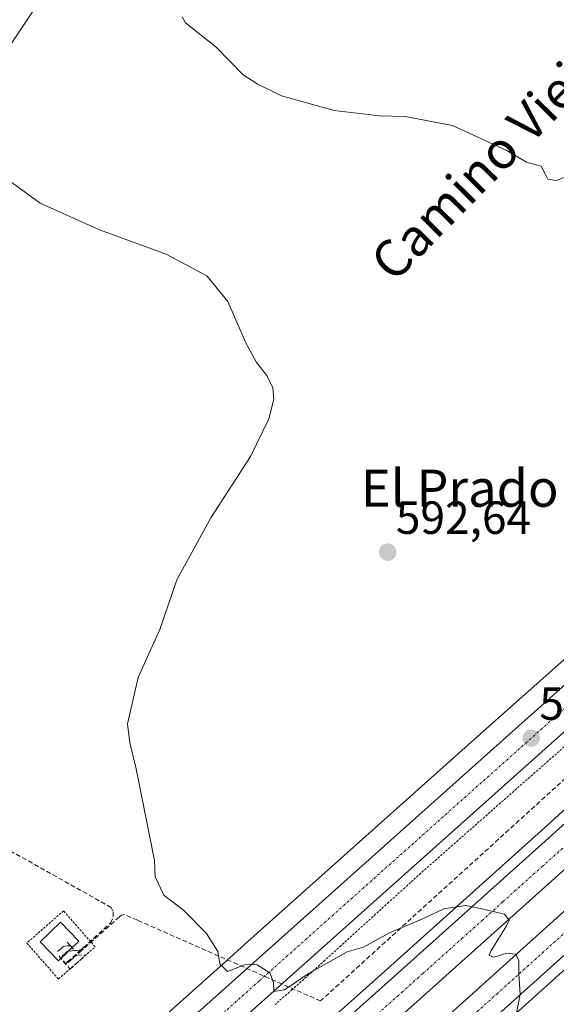
# Model space of a CAD drawing. Units: metres. Extents: x 573433 to 576877, y 4719568 to 4721918.
# Drawn here: x 574369 to 574485, y 4719974 to 4720186 of the extents above; entities that cross this region are included whole.
import ezdxf
from ezdxf.enums import TextEntityAlignment as Align

# ---------------------------------------------------------------- set-up
doc = ezdxf.new("R2010")
doc.units = ezdxf.units.M
doc.header["$MEASUREMENT"] = 0
for name, pattern in [('TRAZO_Y_PUNTO', [1, 0.5, -0.25, 0, -0.25]), ('TRAZOS', [0.75, 0.5, -0.25]), ('TRAZOSX2', [1.5, 1, -0.5])]:
    doc.linetypes.add(name, pattern=pattern)
for name, color, linetype, lineweight in [('Alambrada', 19, 'TRAZOS', 0), ('Arcén (en calzada doble)', 9, 'Continuous', 13), ('Carretera de calzada doble', 1, 'Continuous', 13), ('Carretera de calzada doble Cxs', 1, 'Continuous', 13), ('Carretera de calzada doble eje', 1, 'TRAZO_Y_PUNTO', 0), ('Carretera de calzada única', 19, 'Continuous', 13), ('Carretera de calzada única Cxs', 19, 'Continuous', 13), ('Carretera de calzada única eje', 19, 'TRAZO_Y_PUNTO', 0), ('Carátula', 7, 'Continuous', 5), ('Conducción de agua lineal', 5, 'TRAZOSX2', 0), ('Cultivos herbáceos CxS', 92, 'Continuous', 0), ('Curva de nivel normal', 36, 'Continuous', 0), ('Depósito de agua', 142, 'Continuous', 0), ('Depósito de agua Cxs', 142, 'Continuous', 0), ('Núcleo urbano', 19, 'Continuous', 0), ('Núcleo urbano CxS', 19, 'Continuous', 0), ('Punto de cota en terreno', 7, 'Continuous', 0), ('Rótulo de punto de cota en terreno', 19, 'Continuous', 0), ('Tendido', 6, 'Continuous', 0), ('Texto cartográfico', 19, 'Continuous', 0)]:
    doc.layers.add(name, color=color, linetype=linetype, lineweight=lineweight)
doc.styles.add('Arial', font='txt', dxfattribs={"height": 0.2})

# ---------------------------------------------------------------- blocks, each defined once
blk = doc.blocks.new('*U161')
at = {"layer": 'Núcleo urbano CxS', "color": 19, "linetype": 'Continuous', "lineweight": 0}
blk.add_polyline3d([(574359.96, 4719935.3, 597.09), (574412.79, 4719982.43, 594.95), (574418.12, 4719987.19, 594.78), (574467.59, 4720031.39, 592.6), (574467.6, 4720031.39, 592.6), (574467.6, 4720031.39, 592.6), (574467.61, 4720031.4, 592.6), (574467.61, 4720031.4, 592.6), (574555.61, 4720109.51, 587.71), (574578.38, 4720129.71, 585.79), (574588.87, 4720147.49, 583.73), (574591.4, 4720151.78, 583.47), (574600.84, 4720176, 582.33), (574606.81, 4720191.31, 582.5)], dxfattribs=at)
blk = doc.blocks.new('5PATER')
at = {"layer": 'Carátula', "linetype": 'Continuous', "lineweight": 5}
h = blk.add_hatch(color=250, dxfattribs=at)
edge = h.paths.add_edge_path()
edge.add_ellipse((0, 0.01), major_axis=(-1.33, -1.34), ratio=0.999422, start_angle=0, end_angle=360)

msp = doc.modelspace()

# ---------------------------------------------------------------- linework, layer by layer
at = {"layer": 'Alambrada', "color": 19, "linetype": 'TRAZOS', "lineweight": 0}
for points in [[(574486.33, 4720029.18, 592.73), (574482.89, 4720026.16, 592.84), (574479.45, 4720023.13, 592.93), (574476.01, 4720020.1, 592.66), (574472.58, 4720017.07, 593.01), (574469.14, 4720014.04, 593.12), (574465.7, 4720011.01, 593.52), (574462.26, 4720007.99, 593.6), (574458.83, 4720004.96, 594.04), (574455.39, 4720001.93, 593.81), (574451.95, 4719998.81, 594.11), (574448.5, 4719995.68, 596.34), (574445.06, 4719992.56, 594.21), (574441.62, 4719989.43, 594.39), (574438.18, 4719986.31, 595.34), (574434.73, 4719983.18, 595.22), (574431.29, 4719980.06, 595.17), (574427.65, 4719976.85, 595.4), (574424, 4719973.64, 595.47)], [(574377.28, 4719979.11, 596.23), (574385.19, 4719986.05, 596.26), (574378.37, 4719993.82, 596.55), (574370.46, 4719986.88, 596.71), (574377.28, 4719979.11, 596.23)]]:
    msp.add_polyline3d(points, dxfattribs=at)
at = {"layer": 'Arcén (en calzada doble)', "color": 9, "linetype": 'Continuous', "lineweight": 13}
for points in [[(574973.48, 4720459.48, 592.7), (574951.33, 4720432.59, 592.75), (574898.44, 4720370.96, 593.01), (574885.01, 4720355.86, 592.99), (574864.17, 4720333.51, 593.01), (574839.33, 4720306.9, 592.87), (574797.07, 4720263.65, 592.66), (574761.89, 4720229.41, 592.29), (574739.46, 4720208.63, 592.14), (574717.67, 4720187.93, 591.93), (574667.26, 4720142.76, 591.24), (574654.53, 4720131.35, 589.09), (574651.64, 4720128.76, 586.54), (574648.44, 4720125.9, 589.2), (574612.55, 4720093.68, 591.34), (574541.71, 4720030.48, 592.7), (574505.5, 4719998.32, 593.85), (574471.46, 4719967.68, 595.19), (574404.41, 4719907.48, 598.34), (574376.12, 4719882.36, 599.66), (574363.85, 4719870.57, 600.11)], [(574352.87, 4719895.99, 600.01), (574371.14, 4719912.59, 599.16), (574447.55, 4719980.76, 595.54), (574482.07, 4720011.69, 594.24), (574504.28, 4720031.84, 593.27), (574521.92, 4720047.51, 592.67), (574545.12, 4720068.26, 592.2), (574572.42, 4720092.77, 591.47), (574600.42, 4720117.76, 591.12), (574621.64, 4720136.65, 590.84), (574631.39, 4720145.67, 588.3), (574632.28, 4720146.49, 587.75), (574633.87, 4720147.96, 587.57), (574635.52, 4720149.48, 588.23), (574636.94, 4720150.76, 588.38), (574653, 4720164.59, 590.73), (574671.53, 4720180.86, 590.57), (574704.44, 4720210.9, 590.72), (574724.48, 4720229.43, 590.55), (574757.94, 4720261.51, 590.85)]]:
    msp.add_polyline3d(points, dxfattribs=at)
at = {"layer": 'Carretera de calzada doble', "color": 1, "linetype": 'Continuous', "lineweight": 13}
for points in [[(574269.52, 4719818.98, 603.36), (574272.3, 4719821.31, 603.27), (574274.47, 4719823.04, 603.2), (574279.66, 4719827.41, 603.02), (574300.25, 4719846.15, 602.22), (574322.37, 4719865.68, 601.42), (574339.23, 4719880.43, 600.77), (574354.37, 4719894.34, 600.09), (574372.62, 4719910.93, 599.24), (574449.03, 4719979.1, 595.66), (574483.55, 4720010.05, 594.33), (574505.76, 4720030.18, 593.5), (574523.41, 4720045.86, 592.95), (574546.6, 4720066.6, 592.46), (574573.89, 4720091.13, 591.76), (574601.89, 4720116.09, 591.39), (574623.14, 4720135.01, 591.09), (574632.85, 4720143.99, 590.63)], [(574637.64, 4720138.43, 589.95), (574628.05, 4720129.59, 591.17), (574606.76, 4720110.64, 591.37), (574578.78, 4720085.68, 591.85), (574551.48, 4720061.16, 592.41), (574528.28, 4720040.41, 593.2), (574510.66, 4720024.74, 593.55), (574488.44, 4720004.6, 594.36), (574453.91, 4719973.65, 595.67), (574377.51, 4719905.5, 599.32), (574359.32, 4719888.94, 600.08)], [(574364.96, 4719885.05, 600.08), (574398.14, 4719914.51, 598.6), (574465.17, 4719974.68, 595.38), (574499.21, 4720005.34, 594.05), (574535.44, 4720037.51, 592.95), (574606.28, 4720100.71, 591.55), (574642.3, 4720133.04, 590.6)], [(574646.91, 4720127.68, 590.88), (574610.98, 4720095.46, 591.46), (574540.12, 4720032.25, 592.8), (574503.92, 4720000.09, 593.94), (574469.87, 4719969.43, 595.27), (574402.82, 4719909.25, 598.5), (574363.21, 4719874, 600.26)]]:
    msp.add_polyline3d(points, dxfattribs=at)
at = {"layer": 'Carretera de calzada doble Cxs', "color": 1, "linetype": 'Continuous', "lineweight": 13}
for points in [[(574354.37, 4719894.34, 600.09), (574372.62, 4719910.93, 599.24), (574449.03, 4719979.1, 595.66), (574483.55, 4720010.05, 594.33), (574505.76, 4720030.18, 593.5), (574523.41, 4720045.86, 592.95), (574546.6, 4720066.6, 592.46), (574573.89, 4720091.13, 591.76), (574601.89, 4720116.09, 591.39), (574623.14, 4720135.01, 591.09), (574632.85, 4720143.99, 590.63), (574637.64, 4720138.43, 589.95), (574637.64, 4720138.43, 589.95), (574628.05, 4720129.59, 591.17), (574606.76, 4720110.64, 591.37), (574578.78, 4720085.68, 591.85), (574551.48, 4720061.16, 592.41), (574528.28, 4720040.41, 593.2), (574510.66, 4720024.74, 593.55), (574488.44, 4720004.6, 594.36), (574453.91, 4719973.65, 595.67), (574377.51, 4719905.5, 599.32), (574359.32, 4719888.94, 600.08)], [(574364.96, 4719885.05, 600.08), (574398.14, 4719914.51, 598.6), (574465.17, 4719974.68, 595.38), (574499.21, 4720005.34, 594.05), (574535.44, 4720037.51, 592.95), (574606.28, 4720100.71, 591.55), (574642.3, 4720133.04, 590.6), (574646.91, 4720127.68, 590.88), (574646.91, 4720127.68, 590.88), (574610.98, 4720095.46, 591.46), (574540.12, 4720032.25, 592.8), (574503.92, 4720000.09, 593.94), (574469.87, 4719969.43, 595.27), (574402.82, 4719909.25, 598.5), (574363.21, 4719874, 600.26)]]:
    msp.add_polyline3d(points, dxfattribs=at)
at = {"layer": 'Carretera de calzada doble eje', "color": 1, "linetype": 'TRAZO_Y_PUNTO', "lineweight": 0}
for points in [[(574364.08, 4719879.51, 600.23), (574372.37, 4719886.89, 599.89), (574400.48, 4719911.88, 598.59), (574408.85, 4719919.4, 598.2), (574460.32, 4719965.59, 595.67), (574467.51, 4719972.06, 595.37), (574471.78, 4719975.89, 595.18), (574497.3, 4719998.88, 594.19), (574501.57, 4720002.71, 594.04), (574510.62, 4720010.76, 593.71), (574528.73, 4720026.84, 593.16), (574537.78, 4720034.88, 592.88), (574549.19, 4720045.05, 592.58), (574560.58, 4720055.22, 592.31), (574608.62, 4720098.08, 591.55), (574619.12, 4720107.5, 591.45), (574637.07, 4720123.6, 591.37), (574644.61, 4720130.36, 591.24)], [(574486, 4720007.33, 594.42), (574481.67, 4720003.46, 594.57), (574473.05, 4719995.73, 594.88), (574468.73, 4719991.84, 595.04), (574464.42, 4719987.98, 595.22), (574455.78, 4719980.25, 595.58), (574451.46, 4719976.38, 595.76), (574445.12, 4719970.72, 596.02)]]:
    msp.add_polyline3d(points, dxfattribs=at)
at = {"layer": 'Carretera de calzada única', "color": 19, "linetype": 'Continuous', "lineweight": 13}
for points in [[(574350.98, 4719920.27, 598.54), (574372.05, 4719939.65, 597.33), (574388.64, 4719954.77, 596.28), (574407.25, 4719971.83, 595.35), (574520.19, 4720072.65, 590.62), (574542.14, 4720091.55, 589.1), (574579.16, 4720125.57, 586.16), (574585.82, 4720132.97, 585.51), (574589.21, 4720137.58, 585.08), (574594.51, 4720146.05, 584.43), (574598.89, 4720154.98, 583.65), (574603.82, 4720166.51, 583.49), (574610.05, 4720186.85, 583.2)], [(574608.6, 4720158.65, 584.42), (574605.71, 4720151.85, 584.38), (574601.07, 4720142.4, 585.14), (574595.42, 4720133.35, 585.67), (574591.64, 4720128.23, 586.04), (574584.48, 4720120.29, 586.95), (574547.12, 4720085.94, 589.26), (574525.14, 4720067.01, 590.62), (574411.73, 4719965.77, 595.5), (574389.82, 4719946.71, 596.66), (574369.6, 4719928.15, 598.06), (574324.82, 4719887.3, 600.06)]]:
    msp.add_polyline3d(points, dxfattribs=at)
at = {"layer": 'Carretera de calzada única Cxs', "color": 19, "linetype": 'Continuous', "lineweight": 13}
for points in [[(574632.07, 4720226.4, 582.83), (574617.17, 4720184.5, 583.5), (574616.36, 4720181.88, 583.6), (574615.55, 4720179.26, 583.67), (574609.37, 4720160.46, 584.34), (574608.6, 4720158.65, 584.42), (574605.71, 4720151.85, 584.38), (574601.07, 4720142.4, 585.14), (574595.42, 4720133.35, 585.67), (574591.64, 4720128.23, 586.04), (574584.48, 4720120.29, 586.95), (574547.12, 4720085.94, 589.26), (574525.14, 4720067.01, 590.62), (574411.73, 4719965.77, 595.5), (574389.82, 4719946.71, 596.66), (574369.6, 4719928.15, 598.06), (574324.82, 4719887.3, 600.06)], [(574350.98, 4719920.27, 598.54), (574372.05, 4719939.65, 597.33), (574388.64, 4719954.77, 596.28), (574407.25, 4719971.83, 595.35), (574520.19, 4720072.65, 590.62), (574542.14, 4720091.55, 589.1), (574579.16, 4720125.57, 586.16), (574585.82, 4720132.97, 585.51), (574589.21, 4720137.58, 585.08), (574594.51, 4720146.05, 584.43), (574598.89, 4720154.98, 583.65), (574603.82, 4720166.51, 583.49), (574610.05, 4720186.85, 583.2)]]:
    msp.add_polyline3d(points, dxfattribs=at)
at = {"layer": 'Carretera de calzada única eje', "color": 19, "linetype": 'TRAZO_Y_PUNTO', "lineweight": 0}
msp.add_polyline3d([(574608.91, 4720170.48, 583.91), (574606.6, 4720163.48, 584.16), (574604.14, 4720157.72, 584.38), (574602.3, 4720153.42, 584.57), (574600.12, 4720148.94, 584.74), (574597.8, 4720144.22, 585.01), (574594.96, 4720139.69, 585.25), (574592.32, 4720135.47, 585.55), (574588.73, 4720130.59, 585.85), (574585.16, 4720126.63, 586.15), (574581.82, 4720122.93, 586.48), (574550.73, 4720094.36, 588.89), (574544.62, 4720088.75, 589.34), (574533.64, 4720079.27, 590.09), (574522.67, 4720069.83, 590.7), (574510.33, 4720058.82, 591.31), (574453.85, 4720008.41, 593.73), (574420.57, 4719978.71, 595.06), (574409.48, 4719968.8, 595.51)], dxfattribs=at)
at = {"layer": 'Conducción de agua lineal', "color": 5, "linetype": 'TRAZOSX2', "lineweight": 0}
for points in [[(574622.59, 4720158.66, 584.29), (574587.67, 4720114.2, 589.02), (574433.76, 4719974.39, 595.66)], [(574388.48, 4719991.19, 595.41), (574389.08, 4719992.51, 595.38), (574389.06, 4719993.66, 595.38), (574388.67, 4719994.53, 595.4), (574282.13, 4720054.32, 606.47), (574163.11, 4720106.94, 625.09), (574160.26, 4720112.46, 624.84)], [(574433.76, 4719974.39, 595.66), (574394.3, 4719991.81, 595.23), (574391.58, 4719993.01, 595.28), (574390.85, 4719992.9, 595.31), (574390.43, 4719992.52, 595.33), (574382.32, 4719985.31, 596.14), (574381.23, 4719984.33, 596.23), (574380.42, 4719983.61, 596.25)], [(574380.79, 4719985.26, 596.25), (574381.17, 4719985.3, 596.24), (574382.12, 4719985.41, 596.16), (574382.62, 4719985.87, 596.1), (574388.48, 4719991.19, 595.41)], [(574379.85, 4719986.31, 596.26), (574378.87, 4719987.41, 596.28)], [(574377.1, 4719985.06, 596.31), (574377.78, 4719985.66, 596.3)], [(574377.34, 4719984.11, 596.31), (574378.85, 4719982.49, 596.21), (574379.22, 4719982.83, 596.23), (574380.93, 4719984.35, 596.24), (574381.23, 4719984.33, 596.23), (574382.94, 4719984.23, 596.07)], [(574377.78, 4719985.66, 596.3), (574378.32, 4719986.15, 596.29)], [(574378.03, 4719984, 596.3), (574378.72, 4719984.61, 596.28)], [(574378.32, 4719986.15, 596.29), (574379.25, 4719986.25, 596.27)], [(574378.72, 4719984.61, 596.28), (574379.26, 4719985.09, 596.27)], [(574379.25, 4719986.25, 596.27), (574379.85, 4719986.31, 596.26)], [(574379.26, 4719985.09, 596.27), (574380.19, 4719985.19, 596.26)], [(574379.85, 4719986.31, 596.26), (574380.79, 4719985.26, 596.25)], [(574380.19, 4719985.19, 596.26), (574380.79, 4719985.26, 596.25)], [(574382.12, 4719985.41, 596.16), (574380.93, 4719984.35, 596.24)], [(574377.34, 4719984.11, 596.31), (574379.79, 4719981.23, 596.1), (574383.02, 4719984.1, 596.07)], [(574380.05, 4719983.28, 596.24), (574379.4, 4719982.71, 596.21)], [(574380.42, 4719983.61, 596.25), (574380.05, 4719983.28, 596.24)]]:
    msp.add_polyline3d(points, dxfattribs=at)
at = {"layer": 'Cultivos herbáceos CxS', "color": 92, "linetype": 'Continuous', "lineweight": 0}
for points in [[(574606.81, 4720191.31, 582.5), (574600.84, 4720176, 582.33), (574591.4, 4720151.78, 583.47), (574588.87, 4720147.49, 583.73), (574578.38, 4720129.71, 585.79), (574555.61, 4720109.51, 587.71), (574467.61, 4720031.4, 592.6), (574467.61, 4720031.4, 592.6), (574467.6, 4720031.39, 592.6), (574467.6, 4720031.39, 592.6), (574467.59, 4720031.39, 592.6), (574418.12, 4719987.19, 594.78), (574412.79, 4719982.43, 594.95), (574359.96, 4719935.3, 597.09)], [(574359.96, 4719935.3, 597.09), (574412.79, 4719982.43, 594.95), (574418.11, 4719987.19, 594.78), (574467.59, 4720031.39, 592.6), (574467.6, 4720031.39, 592.6), (574467.6, 4720031.39, 592.6), (574467.61, 4720031.4, 592.6), (574467.61, 4720031.4, 592.6), (574555.61, 4720109.51, 587.71), (574578.37, 4720129.71, 585.79), (574588.87, 4720147.49, 583.73), (574591.4, 4720151.78, 583.47), (574596.5, 4720164.86, 581.51), (574600.84, 4720176, 582.33), (574606.81, 4720191.31, 582.5)]]:
    msp.add_polyline3d(points, dxfattribs=at)
at = {"layer": 'Curva de nivel normal', "color": 36, "linetype": 'Continuous', "lineweight": 0}
for points in [[(574403.98, 4720186.53, 590), (574404.68, 4720185.26, 590), (574411.21, 4720180.06, 590), (574417.1, 4720174.04, 590), (574420.12, 4720172.06, 590), (574425.36, 4720169.54, 590), (574436.74, 4720166.36, 590), (574446.5, 4720165.16, 590), (574452.02, 4720165.04, 590), (574462.26, 4720163.08, 590), (574473.79, 4720157.79, 590), (574478.16, 4720155.23, 590), (574481.34, 4720154.37, 590), (574482.2, 4720152.66, 590), (574482.8, 4720151.52, 590), (574484.61, 4720151.27, 590), (574489.08, 4720152.95, 590)], [(574366.71, 4720151.2, 595), (574373.35, 4720146.36, 595), (574386.1, 4720140.62, 595), (574400.49, 4720135.34, 595), (574409.26, 4720130.73, 595), (574413.8, 4720125.14, 595), (574417.66, 4720116.26, 595), (574419.96, 4720111.99, 595), (574422.24, 4720109.2, 595), (574423.49, 4720106.59, 595), (574423.72, 4720104.14, 595), (574422.67, 4720099.87, 595), (574418.67, 4720091.73, 595), (574410.12, 4720078.54, 595), (574402.79, 4720065.14, 595), (574399.12, 4720054.47, 595), (574394.43, 4720044.14, 595), (574392.16, 4720034.14, 595), (574392.66, 4720030.07, 595), (574394.06, 4720024.42, 595), (574398, 4720004.68, 595), (574398.16, 4720001.15, 595), (574399.99, 4719997.17, 595), (574404.26, 4719993.94, 595), (574409.21, 4719988.9, 595), (574411.66, 4719985.02, 595), (574412.05, 4719982.41, 595), (574413.69, 4719980.72, 595), (574417.58, 4719982.27, 595), (574420.12, 4719982.21, 595), (574422.84, 4719980.48, 595), (574423.64, 4719978.4, 595), (574423.71, 4719976.4, 595), (574426.04, 4719976.8, 595), (574431.32, 4719980.38, 595), (574435.6, 4719982.73, 595), (574439.56, 4719985, 595), (574443.06, 4719986.01, 595), (574448.52, 4719989, 595), (574456.1, 4719992.24, 595), (574460.37, 4719994.28, 595), (574465.12, 4719994.99, 595), (574468.58, 4719994.26, 595), (574473.47, 4719993.12, 595), (574474.43, 4719991.82, 595), (574473.88, 4719990.57, 595), (574470.47, 4719985.16, 595), (574470.16, 4719984.19, 595), (574471.16, 4719983.85, 595), (574473.98, 4719984.67, 595), (574475.81, 4719984.5, 595), (574476.52, 4719983.12, 595), (574476.53, 4719980.22, 595), (574476.84, 4719975.84, 595), (574475.91, 4719971.07, 595)]]:
    msp.add_polyline3d(points, dxfattribs=at)
at = {"layer": 'Depósito de agua', "color": 142, "linetype": 'Continuous', "lineweight": 0}
msp.add_polyline3d([(574381.67, 4719987.27, 599.53), (574377.3, 4719983.04, 598.1), (574373.3, 4719987.14, 599.2), (574377.69, 4719991.38, 599.38), (574381.67, 4719987.27, 599.53)], dxfattribs=at)
at = {"layer": 'Depósito de agua Cxs', "color": 142, "linetype": 'Continuous', "lineweight": 0}
msp.add_polyline3d([(574381.67, 4719987.27, 599.53), (574377.3, 4719983.04, 598.1), (574373.3, 4719987.14, 599.2), (574377.69, 4719991.38, 599.38), (574381.67, 4719987.27, 599.53)], close=True, dxfattribs=at)
at = {"layer": 'Núcleo urbano', "color": 19, "linetype": 'Continuous', "lineweight": 0}
msp.add_polyline3d([(574359.96, 4719935.3, 597.09), (574412.79, 4719982.43, 594.95), (574418.11, 4719987.19, 594.78), (574467.59, 4720031.39, 592.6), (574467.6, 4720031.39, 592.6), (574467.6, 4720031.39, 592.6), (574467.61, 4720031.4, 592.6), (574467.61, 4720031.4, 592.6), (574555.61, 4720109.51, 587.71), (574578.37, 4720129.71, 585.79), (574588.87, 4720147.49, 583.73), (574591.4, 4720151.78, 583.47), (574596.5, 4720164.86, 581.51), (574600.84, 4720176, 582.33), (574606.81, 4720191.31, 582.5)], dxfattribs=at)
at = {"layer": 'Tendido', "color": 6, "linetype": 'Continuous', "lineweight": 0}
msp.add_polyline3d([(574650.5, 4720605.3, 572.4), (574578.46, 4720498.33, 584.49), (574482.55, 4720353.26, 589.37), (574326.45, 4720120.24, 602.87), (574255.34, 4720013.08, 607.49), (574182.19, 4719904.23, 608.73), (574054.28, 4719800.7, 617.64), (573929.27, 4719697.89, 619.36), (573803.47, 4719595.87, 621.97)], dxfattribs=at)

# ---------------------------------------------------------------- block references
at = {"layer": 'Núcleo urbano CxS', "color": 19, "linetype": 'Continuous', "lineweight": 0}
msp.add_blockref('*U161', (0, 0), dxfattribs=at)
at = {"layer": 'Punto de cota en terreno', "linetype": 'Continuous', "lineweight": 0}
for p in [(574448.27, 4720071.13, 592.64), (574479.21, 4720031.04, 592.64)]:
    msp.add_blockref('5PATER', p, dxfattribs=at)

# ---------------------------------------------------------------- texts
at = {"layer": 'Rótulo de punto de cota en terreno', "color": 19, "linetype": 'Continuous', "lineweight": 0, "style": 'Arial'}
for p in [(574450.03, 4720072.89), (574480.97, 4720032.8)]:
    msp.add_text('592,64', height=7, dxfattribs=at).set_placement(p, align=Align.BOTTOM_LEFT)
at = {"layer": 'Texto cartográfico', "color": 19, "linetype": 'Continuous', "lineweight": 0, "style": 'Arial'}
msp.add_text('Camino Viejo', height=8, rotation=45.4213, dxfattribs=at).set_placement((574470.21, 4720155.62), align=Align.MIDDLE_CENTER)
msp.add_text('El Prado', height=8, dxfattribs=at).set_placement((574463.8, 4720084.93), align=Align.MIDDLE_CENTER)

doc.saveas('drawing.dxf')
